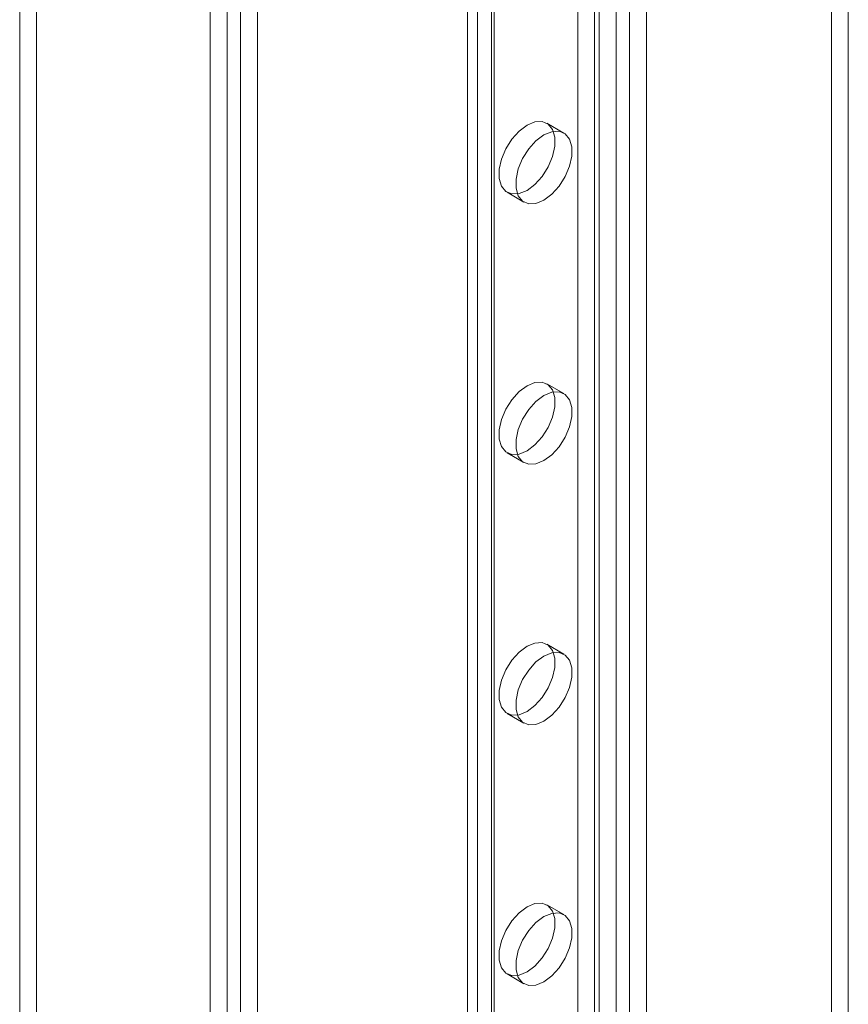
# Model space of a CAD drawing. Units: millimetres. Extents: x -245 to 3955, y -254 to 2716.
# Drawn here: x 2968 to 3010, y 1526 to 1575 of the extents above; entities that cross this region are included whole.
import ezdxf

# ---------------------------------------------------------------- set-up
doc = ezdxf.new("R2010")
doc.units = ezdxf.units.MM
doc.header["$LTSCALE"] = 2

msp = doc.modelspace()

# ---------------------------------------------------------------- linework, layer by layer
at = {"color": 7, "linetype": 'Continuous', "lineweight": 18}
for p, q in [((2969.091, 1872.976), (2969.091, 1421.032)), ((2968.242, 1872.486), (2968.242, 1420.542)), ((2978.651, 1415.513), (2978.651, 1867.457)), ((2977.802, 1415.023), (2977.802, 1866.968)), ((2979.33, 1867.112), (2979.33, 1415.859)), ((2980.178, 1866.622), (2980.178, 1415.369)), ((2991.209, 1452.372), (2991.209, 1863.908)), ((2992.058, 1451.882), (2992.058, 1863.418)), ((2990.717, 1863.222), (2990.717, 1451.686)), ((2991.917, 1863.222), (2991.917, 1451.686)), ((2992.058, 1451.49), (2992.058, 1863.026)), ((2991.209, 1451), (2991.209, 1862.537)), ((2998.167, 1447.963), (2998.167, 1859.5)), ((2998.846, 1447.963), (2998.846, 1859.5)), ((2997.318, 1447.473), (2997.318, 1859.01)), ((2999.694, 1447.473), (2999.694, 1859.01)), ((2996.244, 1508.19), (2996.244, 1814.556)), ((2997.092, 1507.7), (2997.092, 1814.066)), ((3008.972, 1506.72), (3008.972, 1813.086)), ((3009.82, 1506.23), (3009.82, 1812.597)), ((2995.547, 1569.366), (2994.698, 1569.856)), ((2992.698, 1566.392), (2993.547, 1565.902)), ((2995.547, 1556.302), (2994.698, 1556.792)), ((2992.698, 1553.327), (2993.547, 1552.838)), ((2995.547, 1543.237), (2994.698, 1543.727)), ((2992.698, 1540.263), (2993.547, 1539.773)), ((2995.547, 1530.172), (2994.698, 1530.662)), ((2992.698, 1527.198), (2993.547, 1526.708))]:
    msp.add_line(p, q, dxfattribs=at)
at = {"color": 7, "linetype": 'Continuous', "lineweight": 18, "flags": 128}
for points in [[(2993.698, 1569.757), (2993.3, 1569.461), (2992.934, 1569.057), (2992.629, 1568.577), (2992.412, 1568.06), (2992.298, 1567.548), (2992.298, 1567.084), (2992.412, 1566.703), (2992.629, 1566.438), (2992.934, 1566.309), (2993.3, 1566.327), (2993.698, 1566.491), (2994.097, 1566.787), (2994.463, 1567.192), (2994.767, 1567.672), (2994.984, 1568.188), (2995.098, 1568.7), (2995.098, 1569.165), (2994.984, 1569.545), (2994.767, 1569.811), (2994.463, 1569.939), (2994.097, 1569.921), (2993.698, 1569.757)], [(2994.547, 1566.001), (2994.945, 1566.297), (2995.311, 1566.702), (2995.615, 1567.182), (2995.833, 1567.699), (2995.946, 1568.21), (2995.946, 1568.675), (2995.833, 1569.055), (2995.615, 1569.321), (2995.311, 1569.45), (2994.945, 1569.431), (2994.547, 1569.267), (2994.148, 1568.971), (2993.782, 1568.567), (2993.478, 1568.087), (2993.26, 1567.57), (2993.147, 1567.059), (2993.147, 1566.594), (2993.26, 1566.213), (2993.478, 1565.948), (2993.782, 1565.819), (2994.148, 1565.837), (2994.547, 1566.001)], [(2993.698, 1556.693), (2993.3, 1556.396), (2992.934, 1555.992), (2992.629, 1555.512), (2992.412, 1554.995), (2992.298, 1554.484), (2992.298, 1554.019), (2992.412, 1553.638), (2992.629, 1553.373), (2992.934, 1553.244), (2993.3, 1553.263), (2993.698, 1553.426), (2994.097, 1553.723), (2994.463, 1554.127), (2994.767, 1554.607), (2994.984, 1555.124), (2995.098, 1555.635), (2995.098, 1556.1), (2994.984, 1556.481), (2994.767, 1556.746), (2994.463, 1556.875), (2994.097, 1556.856), (2993.698, 1556.693)], [(2994.547, 1552.937), (2994.945, 1553.233), (2995.311, 1553.637), (2995.615, 1554.117), (2995.833, 1554.634), (2995.946, 1555.145), (2995.946, 1555.61), (2995.833, 1555.991), (2995.615, 1556.256), (2995.311, 1556.385), (2994.945, 1556.367), (2994.547, 1556.203), (2994.148, 1555.907), (2993.782, 1555.502), (2993.478, 1555.022), (2993.26, 1554.505), (2993.147, 1553.994), (2993.147, 1553.529), (2993.26, 1553.149), (2993.478, 1552.883), (2993.782, 1552.754), (2994.148, 1552.773), (2994.547, 1552.937)], [(2993.698, 1543.628), (2993.3, 1543.332), (2992.934, 1542.927), (2992.629, 1542.447), (2992.412, 1541.931), (2992.298, 1541.419), (2992.298, 1540.954), (2992.412, 1540.574), (2992.629, 1540.308), (2992.934, 1540.18), (2993.3, 1540.198), (2993.698, 1540.362), (2994.097, 1540.658), (2994.463, 1541.062), (2994.767, 1541.542), (2994.984, 1542.059), (2995.098, 1542.571), (2995.098, 1543.035), (2994.984, 1543.416), (2994.767, 1543.681), (2994.463, 1543.81), (2994.097, 1543.792), (2993.698, 1543.628)], [(2994.547, 1539.872), (2994.945, 1540.168), (2995.311, 1540.573), (2995.615, 1541.053), (2995.833, 1541.569), (2995.946, 1542.081), (2995.946, 1542.545), (2995.833, 1542.926), (2995.615, 1543.191), (2995.311, 1543.32), (2994.945, 1543.302), (2994.547, 1543.138), (2994.148, 1542.842), (2993.782, 1542.437), (2993.478, 1541.957), (2993.26, 1541.441), (2993.147, 1540.929), (2993.147, 1540.464), (2993.26, 1540.084), (2993.478, 1539.819), (2993.782, 1539.69), (2994.148, 1539.708), (2994.547, 1539.872)], [(2993.698, 1530.563), (2993.3, 1530.267), (2992.934, 1529.863), (2992.629, 1529.383), (2992.412, 1528.866), (2992.298, 1528.354), (2992.298, 1527.89), (2992.412, 1527.509), (2992.629, 1527.244), (2992.934, 1527.115), (2993.3, 1527.133), (2993.698, 1527.297), (2994.097, 1527.593), (2994.463, 1527.998), (2994.767, 1528.478), (2994.984, 1528.994), (2995.098, 1529.506), (2995.098, 1529.971), (2994.984, 1530.351), (2994.767, 1530.617), (2994.463, 1530.745), (2994.097, 1530.727), (2993.698, 1530.563)], [(2994.547, 1526.807), (2994.945, 1527.103), (2995.311, 1527.508), (2995.615, 1527.988), (2995.833, 1528.505), (2995.946, 1529.016), (2995.946, 1529.481), (2995.833, 1529.861), (2995.615, 1530.127), (2995.311, 1530.256), (2994.945, 1530.237), (2994.547, 1530.073), (2994.148, 1529.777), (2993.782, 1529.373), (2993.478, 1528.893), (2993.26, 1528.376), (2993.147, 1527.865), (2993.147, 1527.4), (2993.26, 1527.019), (2993.478, 1526.754), (2993.782, 1526.625), (2994.148, 1526.643), (2994.547, 1526.807)]]:
    msp.add_lwpolyline(points, dxfattribs=at)

doc.saveas('drawing.dxf')
